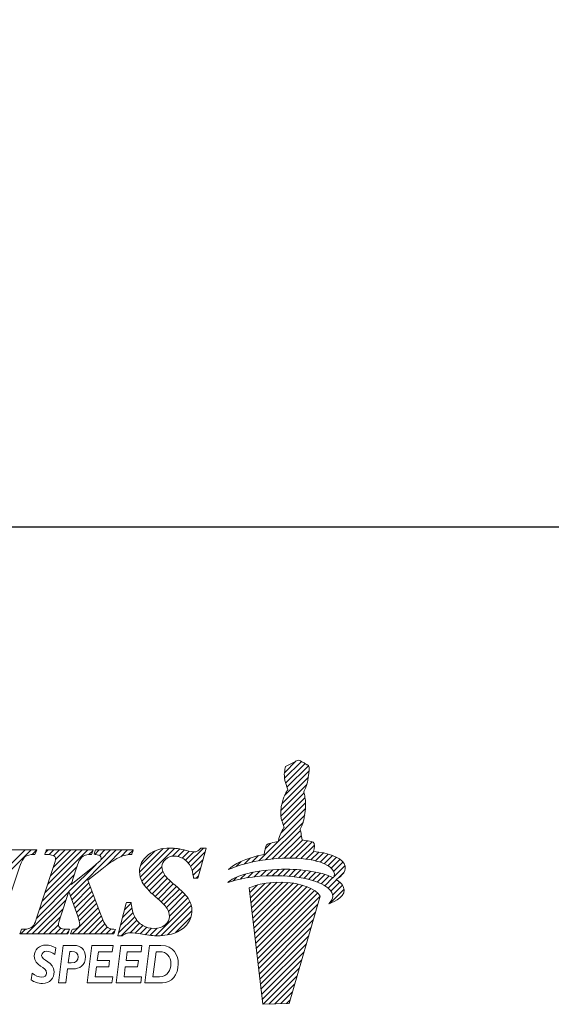
# Model space of a CAD drawing. Units: millimetres. Extents: x 51 to 239, y 23 to 164.
# Drawn here: x 107 to 122, y 26 to 53 of the extents above; entities that cross this region are included whole.
import ezdxf

# ---------------------------------------------------------------- set-up
doc = ezdxf.new("R2010")
doc.units = ezdxf.units.MM
doc.header["$PDSIZE"] = -1
doc.linetypes.add('CENTERJ', pattern=[12, 10, -1, 0, -1])
doc.layers.get('DEFPOINTS').update_dxf_attribs({"lineweight": 18})
doc.layers.add('圖層5', color=6, linetype='CENTERJ', lineweight=18)
doc.styles.add('CNS', font='romans.shx', dxfattribs={"width": 0.75, "bigfont": 'chineset.shx'})
doc.dimstyles.new('ISO-25', dxfattribs={"dimtxt": 2.5, "dimasz": 2.5, "dimexe": 1.25, "dimexo": 0.625, "dimtad": 1, "dimtxsty": 'Standard', "dimcen": 2.5, "dimadec": 0, "dimazin": 0, "dimtfac": 1, "dimtmove": 0, "dimatfit": 3, "dimfxl": 1, "dimarcsym": 0})

# ---------------------------------------------------------------- blocks, each defined once
blk = doc.blocks.new('*D58')
at = {"color": 4, "lineweight": -2, "transparency": 16777216}
for p, q in [((52.753, 81.036), (52.753, 37.612)), ((220.901, 81.036), (220.901, 37.612)), ((218.401, 38.612), (55.253, 38.612))]:
    blk.add_line(p, q, dxfattribs=at)
at = {"color": 4, "transparency": 16777216}
for points in [[(55.253, 39.029), (55.253, 38.195), (52.753, 38.612)], [(218.401, 39.029), (218.401, 38.195), (220.901, 38.612)]]:
    blk.add_solid(points, dxfattribs=at)
at = {"layer": 'DEFPOINTS', "color": 0, "transparency": 16777216}
for p in [(52.753, 82.036), (220.901, 82.036), (52.753, 38.612)]:
    blk.add_point(p, dxfattribs=at)
at = {"color": 3, "transparency": 16777216, "insert": (136.827, 40.462), "char_height": 2.5, "attachment_point": 5, "style": 'CNS'}
blk.add_mtext('168.148', dxfattribs=at)
blk = doc.blocks.new('TE-LOGO')
at = {"layer": '圖層5', "linetype": 'ByBlock', "lineweight": 13}
for p, q in [((26.292, 10.468), (26.616, 10.792)), ((26.295, 10.316), (26.758, 10.779)), ((26.3, 9.855), (26.966, 10.52)), ((26.32, 10.186), (26.855, 10.72)), ((26.361, 10.071), (26.949, 10.659)), ((26.221, 9.62), (26.946, 10.344)), ((26.19, 9.434), (26.903, 10.146)), ((26.195, 9.283), (26.831, 9.918)), ((26.221, 9.153), (26.853, 9.785)), ((26.196, 8.817), (26.866, 9.487)), ((26.262, 9.038), (26.872, 9.648)), ((25.592, 8.057), (26.845, 9.31)), ((25.775, 8.084), (26.801, 9.11)), ((25.95, 8.104), (26.731, 8.885)), ((26.12, 8.118), (26.754, 8.753)), ((22.325, 7.746), (22.971, 8.392)), ((22.344, 7.61), (23.141, 8.407)), ((22.387, 7.497), (23.29, 8.4)), ((23.229, 8.183), (23.425, 8.38)), ((23.661, 7.993), (24.075, 8.407)), ((25.764, 8.385), (25.922, 8.543)), ((26.284, 8.127), (26.782, 8.625)), ((26.442, 8.129), (26.919, 8.606)), ((26.595, 8.126), (27.046, 8.578)), ((26.741, 8.118), (27.111, 8.487)), ((18.168, 7.167), (19.356, 8.355)), ((18.244, 7.399), (19.2, 8.355)), ((19.385, 8.228), (19.511, 8.354)), ((19.741, 7.184), (20.911, 8.355)), ((19.748, 8.281), (19.822, 8.355)), ((19.817, 7.416), (20.756, 8.355)), ((19.849, 8.226), (19.978, 8.355)), ((19.893, 7.648), (20.6, 8.355)), ((19.969, 7.879), (20.445, 8.355)), ((19.975, 8.196), (20.133, 8.355)), ((20.027, 8.092), (20.289, 8.355)), ((20.433, 7.099), (21.689, 8.355)), ((20.941, 8.229), (21.045, 8.333)), ((21.101, 8.233), (21.222, 8.355)), ((21.226, 8.203), (21.378, 8.355)), ((21.265, 8.086), (21.533, 8.355)), ((21.429, 7.939), (21.845, 8.355)), ((21.814, 8.169), (22, 8.355)), ((22.026, 8.225), (22.152, 8.351)), ((22.351, 7.927), (22.757, 8.333)), ((23.375, 8.174), (23.554, 8.353)), ((23.49, 8.133), (23.68, 8.323)), ((23.584, 8.071), (23.814, 8.302)), ((23.722, 7.899), (24.122, 8.299)), ((25.193, 7.969), (25.359, 8.135)), ((25.399, 8.02), (25.576, 8.197)), ((26.882, 8.103), (27.092, 8.313)), ((27.017, 8.082), (27.231, 8.296)), ((27.145, 8.054), (27.363, 8.272)), ((27.265, 8.019), (27.488, 8.242)), ((27.378, 7.976), (27.605, 8.203)), ((27.48, 7.923), (27.712, 8.155)), ((27.568, 7.856), (27.809, 8.096)), ((19.664, 6.952), (20.617, 7.905)), ((20.392, 7.213), (21.136, 7.957)), ((22.446, 7.4), (22.938, 7.893)), ((23.767, 7.788), (24.061, 8.082)), ((23.794, 7.659), (23.999, 7.864)), ((24.966, 7.898), (25.109, 8.041)), ((26.113, 7.645), (26.292, 7.824)), ((26.264, 7.641), (26.446, 7.823)), ((27.636, 7.767), (27.891, 8.023)), ((27.653, 7.629), (27.949, 7.925)), ((19.588, 6.72), (20.541, 7.674)), ((22.515, 7.313), (22.964, 7.763)), ((22.589, 7.232), (23.019, 7.662)), ((22.668, 7.156), (23.091, 7.578)), ((23.873, 7.583), (23.937, 7.647)), ((24.886, 7.507), (24.99, 7.611)), ((25.093, 7.559), (25.228, 7.694)), ((25.284, 7.594), (25.433, 7.743)), ((25.463, 7.618), (25.622, 7.776)), ((25.634, 7.633), (25.8, 7.798)), ((25.799, 7.642), (25.97, 7.813)), ((25.958, 7.646), (26.134, 7.821)), ((26.411, 7.631), (26.596, 7.816)), ((26.552, 7.618), (26.741, 7.806)), ((26.69, 7.599), (26.881, 7.791)), ((26.822, 7.576), (27.017, 7.772)), ((26.949, 7.548), (27.149, 7.748)), ((27.071, 7.514), (27.276, 7.719)), ((27.187, 7.474), (27.397, 7.684)), ((27.296, 7.428), (27.512, 7.643)), ((27.397, 7.373), (27.619, 7.596)), ((27.765, 7.585), (27.919, 7.739)), ((19.511, 6.488), (20.464, 7.441)), ((20.474, 6.984), (20.942, 7.452)), ((20.515, 6.87), (20.984, 7.339)), ((22.75, 7.082), (23.169, 7.501)), ((22.834, 7.01), (23.25, 7.427)), ((22.915, 6.936), (23.334, 7.355)), ((22.992, 6.858), (23.418, 7.284)), ((25.341, 7.184), (25.551, 7.394)), ((25.358, 7.045), (25.752, 7.439)), ((25.374, 6.906), (25.931, 7.462)), ((25.39, 6.766), (26.095, 7.472)), ((25.406, 6.627), (26.249, 7.47)), ((25.422, 6.488), (26.395, 7.46)), ((25.439, 6.348), (26.533, 7.443)), ((25.455, 6.209), (26.663, 7.417)), ((25.471, 6.069), (26.786, 7.385)), ((25.487, 5.93), (26.903, 7.346)), ((25.503, 5.791), (27.013, 7.301)), ((27.488, 7.308), (27.718, 7.539)), ((27.562, 7.227), (27.806, 7.471)), ((27.61, 7.119), (27.88, 7.389)), ((19.235, 6.056), (20.388, 7.209)), ((20.557, 6.755), (21.026, 7.225)), ((20.598, 6.641), (21.068, 7.111)), ((23.064, 6.773), (23.499, 7.209)), ((23.118, 6.672), (23.576, 7.13)), ((23.145, 6.544), (23.645, 7.044)), ((25.52, 5.651), (27.114, 7.246)), ((25.536, 5.512), (27.202, 7.178)), ((25.552, 5.373), (27.268, 7.089)), ((27.534, 6.888), (27.925, 7.279)), ((19.39, 6.056), (20.311, 6.977)), ((19.546, 6.056), (20.234, 6.744)), ((20.479, 6.056), (21.194, 6.77)), ((20.639, 6.526), (21.11, 6.998)), ((20.676, 6.408), (21.152, 6.884)), ((21.861, 6.504), (22.116, 6.759)), ((21.916, 6.715), (22.095, 6.894)), ((22.761, 6.004), (23.702, 6.945)), ((22.918, 6.006), (23.742, 6.829)), ((25.568, 5.233), (27.207, 6.872)), ((19.701, 6.056), (20.158, 6.512)), ((20.635, 6.056), (21.235, 6.656)), ((20.79, 6.056), (21.279, 6.544)), ((21.75, 6.082), (22.194, 6.526)), ((21.805, 6.293), (22.149, 6.636)), ((23.095, 6.027), (23.758, 6.69)), ((23.313, 6.089), (23.732, 6.508)), ((25.584, 5.094), (27.144, 6.654)), ((19.857, 6.056), (20.107, 6.306)), ((20.013, 6.056), (20.168, 6.211)), ((20.946, 6.056), (21.325, 6.435)), ((21.102, 6.056), (21.376, 6.33)), ((21.257, 6.056), (21.443, 6.242)), ((21.827, 6.003), (22.253, 6.429)), ((22.065, 6.086), (22.328, 6.349)), ((22.209, 6.075), (22.418, 6.284)), ((22.345, 6.055), (22.525, 6.235)), ((22.479, 6.033), (22.653, 6.207)), ((22.617, 6.015), (22.808, 6.207)), ((25.601, 4.955), (27.081, 6.435)), ((25.617, 4.815), (27.018, 6.217)), ((19.079, 6.056), (19.208, 6.185)), ((20.168, 6.056), (20.295, 6.183)), ((20.324, 6.056), (20.386, 6.118)), ((21.413, 6.056), (21.547, 6.191)), ((21.568, 6.056), (21.653, 6.141)), ((25.633, 4.676), (26.955, 5.998)), ((25.649, 4.536), (26.892, 5.779)), ((25.665, 4.397), (26.829, 5.561)), ((25.682, 4.258), (26.766, 5.342)), ((25.705, 4.126), (26.703, 5.124)), ((25.866, 4.132), (26.64, 4.905)), ((26.028, 4.137), (26.577, 4.687)), ((26.189, 4.143), (26.514, 4.468)), ((26.351, 4.149), (26.451, 4.25))]:
    blk.add_line(p, q, dxfattribs=at)
at = {"layer": '圖層5', "linetype": 'ByBlock', "lineweight": 9}
for p, q in [((20.895, 4.71), (21.025, 5.737)), ((21.025, 5.737), (21.602, 5.737)), ((21.602, 5.737), (21.581, 5.566)), ((21.685, 4.71), (21.815, 5.737)), ((21.815, 5.737), (22.392, 5.737)), ((22.392, 5.737), (22.37, 5.566)), ((21.2, 5.566), (21.169, 5.323)), ((21.581, 5.566), (21.2, 5.566)), ((21.99, 5.566), (21.958, 5.323)), ((22.37, 5.566), (21.99, 5.566)), ((21.147, 5.152), (21.113, 4.881)), ((21.482, 5.152), (21.147, 5.152)), ((21.169, 5.323), (21.504, 5.323)), ((21.504, 5.323), (21.482, 5.152)), ((21.936, 5.152), (21.903, 4.881)), ((22.271, 5.152), (21.936, 5.152)), ((21.958, 5.323), (22.293, 5.323)), ((22.293, 5.323), (22.271, 5.152)), ((21.113, 4.881), (21.593, 4.881)), ((21.593, 4.881), (21.571, 4.71)), ((21.903, 4.881), (22.382, 4.881)), ((22.382, 4.881), (22.361, 4.71)), ((21.571, 4.71), (20.895, 4.71)), ((22.361, 4.71), (21.685, 4.71))]:
    blk.add_line(p, q, dxfattribs=at)
at = {"layer": '圖層5', "linetype": 'ByBlock', "lineweight": 13}
for points in [[(26.539, 10.752), (26.539, 10.752), (26.642, 10.806), (26.642, 10.806)], [(26.642, 10.806), (26.642, 10.806), (26.678, 10.817), (26.678, 10.817)], [(26.678, 10.817), (26.678, 10.817), (26.713, 10.801), (26.735, 10.792)], [(26.735, 10.792), (26.757, 10.782), (26.903, 10.69), (26.903, 10.69)], [(26.288, 10.427), (26.289, 10.463), (26.308, 10.598), (26.308, 10.598)], [(26.308, 10.598), (26.308, 10.598), (26.318, 10.639), (26.318, 10.639)], [(26.318, 10.639), (26.318, 10.639), (26.539, 10.752), (26.539, 10.752)], [(26.903, 10.69), (26.903, 10.69), (26.937, 10.678), (26.946, 10.664)], [(26.965, 10.616), (26.967, 10.602), (26.975, 10.526), (26.944, 10.335)], [(26.946, 10.664), (26.955, 10.649), (26.963, 10.63), (26.965, 10.616)], [(26.316, 10.2), (26.296, 10.258), (26.288, 10.39), (26.288, 10.427)], [(26.944, 10.335), (26.914, 10.144), (26.866, 10.034), (26.853, 10.011)], [(26.384, 10.008), (26.384, 10.008), (26.335, 10.142), (26.316, 10.2)], [(26.345, 9.942), (26.357, 9.965), (26.384, 10.008), (26.384, 10.008)], [(26.853, 10.011), (26.84, 9.988), (26.823, 9.948), (26.823, 9.948)], [(26.208, 9.569), (26.208, 9.569), (26.257, 9.758), (26.276, 9.802)], [(26.276, 9.802), (26.295, 9.846), (26.332, 9.919), (26.345, 9.942)], [(26.823, 9.948), (26.823, 9.948), (26.839, 9.889), (26.845, 9.836)], [(26.845, 9.836), (26.85, 9.795), (26.879, 9.641), (26.872, 9.606)], [(26.188, 9.397), (26.188, 9.434), (26.208, 9.569), (26.208, 9.569)], [(26.872, 9.606), (26.872, 9.558), (26.867, 9.452), (26.844, 9.306)], [(26.215, 9.171), (26.196, 9.229), (26.188, 9.361), (26.188, 9.397)], [(26.844, 9.306), (26.813, 9.115), (26.765, 9.005), (26.753, 8.982)], [(26.175, 8.772), (26.194, 8.816), (26.231, 8.889), (26.244, 8.912)], [(26.283, 8.979), (26.283, 8.979), (26.234, 9.113), (26.215, 9.171)], [(26.244, 8.912), (26.257, 8.936), (26.283, 8.979), (26.283, 8.979)], [(26.753, 8.982), (26.74, 8.958), (26.723, 8.919), (26.723, 8.919)], [(26.723, 8.919), (26.723, 8.919), (26.739, 8.859), (26.745, 8.807)], [(26.123, 8.59), (26.123, 8.59), (26.156, 8.728), (26.175, 8.772)], [(26.745, 8.807), (26.749, 8.773), (26.769, 8.684), (26.772, 8.627)], [(23.997, 8.397), (23.96, 8.357), (23.93, 8.331), (23.905, 8.319)], [(23.926, 7.606), (23.926, 7.606), (24.141, 8.366), (24.141, 8.366)], [(24.006, 8.407), (24.006, 8.407), (23.997, 8.397), (23.997, 8.397)], [(24.02, 8.407), (24.02, 8.407), (24.006, 8.407), (24.006, 8.407)], [(24.111, 8.407), (24.111, 8.407), (24.02, 8.407), (24.02, 8.407)], [(24.153, 8.407), (24.153, 8.407), (24.111, 8.407), (24.111, 8.407)], [(24.141, 8.366), (24.141, 8.366), (24.153, 8.407), (24.153, 8.407)], [(25.736, 8.233), (25.746, 8.296), (25.772, 8.453), (25.8, 8.492)], [(25.8, 8.492), (25.823, 8.524), (26.005, 8.566), (26.123, 8.59)], [(26.772, 8.627), (26.869, 8.615), (27.027, 8.593), (27.076, 8.565)], [(27.076, 8.565), (27.126, 8.537), (27.116, 8.408), (27.091, 8.313)], [(19.463, 8.355), (19.463, 8.355), (18.207, 8.355), (18.207, 8.355)], [(19.051, 7.909), (19.094, 8.043), (19.143, 8.131), (19.197, 8.171)], [(19.197, 8.171), (19.251, 8.21), (19.333, 8.23), (19.439, 8.23)], [(19.439, 8.23), (19.439, 8.23), (19.46, 8.23), (19.46, 8.23)], [(19.46, 8.23), (19.46, 8.23), (19.468, 8.25), (19.468, 8.25)], [(19.511, 8.355), (19.511, 8.355), (19.463, 8.355), (19.463, 8.355)], [(19.468, 8.25), (19.468, 8.25), (19.493, 8.31), (19.493, 8.31)], [(19.493, 8.31), (19.493, 8.31), (19.511, 8.355), (19.511, 8.355)], [(19.746, 8.273), (19.746, 8.273), (19.731, 8.231), (19.731, 8.231)], [(19.731, 8.231), (19.731, 8.231), (19.775, 8.23), (19.775, 8.23)], [(19.767, 8.333), (19.767, 8.333), (19.746, 8.273), (19.746, 8.273)], [(19.774, 8.355), (19.774, 8.355), (19.767, 8.333), (19.767, 8.333)], [(19.797, 8.355), (19.797, 8.355), (19.774, 8.355), (19.774, 8.355)], [(19.775, 8.23), (19.905, 8.227), (19.96, 8.207), (19.983, 8.191)], [(21.008, 8.355), (21.008, 8.355), (19.797, 8.355), (19.797, 8.355)], [(20.69, 8.087), (20.723, 8.137), (20.765, 8.176), (20.816, 8.203)], [(20.816, 8.203), (20.854, 8.221), (20.911, 8.23), (20.987, 8.23)], [(20.987, 8.23), (20.987, 8.23), (21.01, 8.23), (21.01, 8.23)], [(21.053, 8.355), (21.053, 8.355), (21.008, 8.355), (21.008, 8.355)], [(21.01, 8.23), (21.01, 8.23), (21.017, 8.252), (21.017, 8.252)], [(21.017, 8.252), (21.017, 8.252), (21.038, 8.312), (21.038, 8.312)], [(21.038, 8.312), (21.038, 8.312), (21.053, 8.355), (21.053, 8.355)], [(21.094, 8.273), (21.094, 8.273), (21.081, 8.235), (21.081, 8.235)], [(21.081, 8.235), (21.081, 8.235), (21.121, 8.23), (21.121, 8.23)], [(21.115, 8.333), (21.115, 8.333), (21.094, 8.273), (21.094, 8.273)], [(21.122, 8.355), (21.122, 8.355), (21.115, 8.333), (21.115, 8.333)], [(21.121, 8.23), (21.195, 8.222), (21.229, 8.204), (21.244, 8.191)], [(21.145, 8.355), (21.145, 8.355), (21.122, 8.355), (21.122, 8.355)], [(22.108, 8.355), (22.108, 8.355), (21.145, 8.355), (21.145, 8.355)], [(21.472, 7.974), (21.552, 8.028), (21.632, 8.077), (21.709, 8.118)], [(21.709, 8.118), (21.787, 8.159), (21.856, 8.188), (21.915, 8.205)], [(21.915, 8.205), (21.959, 8.217), (22.018, 8.225), (22.09, 8.23)], [(22.09, 8.23), (22.09, 8.23), (22.111, 8.232), (22.111, 8.232)], [(22.153, 8.355), (22.153, 8.355), (22.108, 8.355), (22.108, 8.355)], [(22.111, 8.232), (22.111, 8.232), (22.118, 8.252), (22.118, 8.252)], [(22.118, 8.252), (22.118, 8.252), (22.139, 8.312), (22.139, 8.312)], [(22.139, 8.312), (22.139, 8.312), (22.153, 8.355), (22.153, 8.355)], [(23.534, 8.107), (23.615, 8.056), (23.681, 7.98), (23.731, 7.883)], [(24.764, 7.819), (24.892, 7.956), (25.21, 8.125), (25.736, 8.233)], [(26.086, 8.116), (25.394, 8.064), (24.999, 7.919), (24.764, 7.819)], [(27.584, 7.84), (27.411, 8.027), (26.894, 8.176), (26.086, 8.116)], [(27.091, 8.313), (27.475, 8.275), (27.795, 8.171), (27.924, 7.98)], [(18.58, 6.48), (18.58, 6.48), (19.051, 7.909), (19.051, 7.909)], [(19.957, 7.843), (19.957, 7.843), (19.529, 6.541), (19.529, 6.541)], [(21.038, 7.877), (21.038, 7.877), (20.454, 7.41), (20.454, 7.41)], [(20.454, 7.41), (20.454, 7.41), (20.596, 7.838), (20.596, 7.838)], [(20.596, 7.838), (20.646, 8.001), (20.675, 8.063), (20.69, 8.087)], [(20.915, 7.527), (20.915, 7.527), (21.296, 7.832), (21.296, 7.832)], [(21.25, 8.06), (21.242, 8.049), (21.205, 8.012), (21.038, 7.877)], [(21.296, 7.832), (21.296, 7.832), (21.472, 7.974), (21.472, 7.974)], [(23.731, 7.883), (23.764, 7.817), (23.787, 7.725), (23.8, 7.611)], [(26.105, 7.82), (26.66, 7.843), (27.277, 7.775), (27.638, 7.586)], [(27.638, 7.586), (27.67, 7.659), (27.674, 7.742), (27.584, 7.84)], [(27.924, 7.98), (28.031, 7.798), (27.862, 7.644), (27.707, 7.546)], [(23.363, 7.33), (23.177, 7.485), (23.058, 7.602), (23.009, 7.677)], [(23.8, 7.611), (23.8, 7.611), (23.804, 7.583), (23.804, 7.583)], [(23.804, 7.583), (23.804, 7.583), (23.832, 7.583), (23.832, 7.583)], [(23.832, 7.583), (23.832, 7.583), (23.895, 7.583), (23.895, 7.583)], [(23.895, 7.583), (23.895, 7.583), (23.919, 7.583), (23.919, 7.583)], [(23.919, 7.583), (23.919, 7.583), (23.926, 7.606), (23.926, 7.606)], [(24.739, 7.462), (24.907, 7.615), (25.356, 7.789), (26.105, 7.82)], [(26.082, 7.646), (25.388, 7.653), (24.982, 7.543), (24.739, 7.462)], [(27.551, 7.243), (27.394, 7.445), (26.891, 7.637), (26.082, 7.646)], [(21.211, 6.722), (21.211, 6.722), (20.915, 7.527), (20.915, 7.527)], [(22.399, 7.473), (22.466, 7.356), (22.587, 7.222), (22.758, 7.075)], [(23.676, 6.996), (23.622, 7.091), (23.52, 7.2), (23.363, 7.33)], [(26.448, 7.455), (25.753, 7.535), (25.326, 7.312), (25.326, 7.312)], [(25.326, 7.312), (25.326, 7.312), (25.697, 4.125), (25.697, 4.125)], [(27.269, 7.087), (27.169, 7.306), (26.699, 7.426), (26.448, 7.455)], [(27.902, 7.354), (28.022, 7.102), (27.664, 6.939), (27.505, 6.876)], [(27.707, 7.546), (27.794, 7.491), (27.861, 7.428), (27.902, 7.354)], [(20.151, 6.491), (20.151, 6.491), (20.391, 7.218), (20.391, 7.218)], [(20.391, 7.218), (20.391, 7.218), (20.633, 6.543), (20.633, 6.543)], [(22.758, 7.075), (22.925, 6.933), (23.033, 6.824), (23.078, 6.751)], [(26.423, 4.152), (26.423, 4.152), (27.269, 7.087), (27.269, 7.087)], [(27.505, 6.876), (27.58, 6.972), (27.677, 7.079), (27.551, 7.243)], [(21.963, 6.894), (21.963, 6.894), (21.74, 6.043), (21.74, 6.043)], [(21.97, 6.917), (21.97, 6.917), (21.963, 6.894), (21.963, 6.894)], [(21.994, 6.917), (21.994, 6.917), (21.97, 6.917), (21.97, 6.917)], [(22.064, 6.917), (22.064, 6.917), (21.994, 6.917), (21.994, 6.917)], [(22.093, 6.917), (22.093, 6.917), (22.064, 6.917), (22.064, 6.917)], [(22.096, 6.889), (22.096, 6.889), (22.093, 6.917), (22.093, 6.917)], [(22.197, 6.519), (22.146, 6.62), (22.112, 6.744), (22.096, 6.889)], [(19.529, 6.541), (19.49, 6.42), (19.456, 6.338), (19.429, 6.296)], [(21.432, 6.252), (21.397, 6.283), (21.331, 6.39), (21.211, 6.722)], [(22.414, 6.286), (22.32, 6.342), (22.248, 6.42), (22.197, 6.519)], [(19.326, 6.211), (19.28, 6.191), (19.209, 6.181), (19.114, 6.18)], [(19.429, 6.296), (19.403, 6.257), (19.369, 6.229), (19.326, 6.211)], [(20.363, 6.18), (20.237, 6.181), (20.18, 6.201), (20.155, 6.218)], [(20.647, 6.227), (20.617, 6.2), (20.569, 6.185), (20.504, 6.18)], [(21.623, 6.18), (21.543, 6.184), (21.481, 6.207), (21.432, 6.252)], [(23.308, 6.087), (23.453, 6.145), (23.566, 6.227), (23.642, 6.333)], [(19.064, 6.098), (19.064, 6.098), (19.049, 6.056), (19.049, 6.056)], [(19.049, 6.056), (19.049, 6.056), (19.094, 6.056), (19.094, 6.056)], [(19.084, 6.158), (19.084, 6.158), (19.064, 6.098), (19.064, 6.098)], [(19.092, 6.18), (19.092, 6.18), (19.084, 6.158), (19.084, 6.158)], [(19.114, 6.18), (19.114, 6.18), (19.092, 6.18), (19.092, 6.18)], [(19.094, 6.056), (19.094, 6.056), (20.342, 6.056), (20.342, 6.056)], [(20.342, 6.056), (20.342, 6.056), (20.365, 6.056), (20.365, 6.056)], [(20.407, 6.18), (20.407, 6.18), (20.363, 6.18), (20.363, 6.18)], [(20.365, 6.056), (20.365, 6.056), (20.372, 6.077), (20.372, 6.077)], [(20.372, 6.077), (20.372, 6.077), (20.393, 6.138), (20.393, 6.138)], [(20.393, 6.138), (20.393, 6.138), (20.407, 6.18), (20.407, 6.18)], [(20.455, 6.098), (20.455, 6.098), (20.44, 6.056), (20.44, 6.056)], [(20.44, 6.056), (20.44, 6.056), (20.485, 6.056), (20.485, 6.056)], [(20.475, 6.159), (20.475, 6.159), (20.455, 6.098), (20.455, 6.098)], [(20.482, 6.179), (20.482, 6.179), (20.475, 6.159), (20.475, 6.159)], [(20.504, 6.18), (20.504, 6.18), (20.482, 6.179), (20.482, 6.179)], [(20.485, 6.056), (20.485, 6.056), (21.601, 6.056), (21.601, 6.056)], [(21.601, 6.056), (21.601, 6.056), (21.624, 6.056), (21.624, 6.056)], [(21.666, 6.178), (21.666, 6.178), (21.623, 6.18), (21.623, 6.18)], [(21.624, 6.056), (21.624, 6.056), (21.631, 6.077), (21.631, 6.077)], [(21.631, 6.077), (21.631, 6.077), (21.652, 6.138), (21.652, 6.138)], [(21.652, 6.138), (21.652, 6.138), (21.666, 6.178), (21.666, 6.178)], [(21.74, 6.043), (21.74, 6.043), (21.729, 6.003), (21.729, 6.003)], [(21.729, 6.003), (21.729, 6.003), (21.771, 6.003), (21.771, 6.003)], [(21.771, 6.003), (21.771, 6.003), (21.839, 6.003), (21.839, 6.003)], [(21.839, 6.003), (21.839, 6.003), (21.848, 6.003), (21.848, 6.003)], [(21.848, 6.003), (21.848, 6.003), (21.856, 6.008), (21.856, 6.008)], [(21.856, 6.008), (21.903, 6.039), (21.944, 6.06), (21.976, 6.071)], [(25.697, 4.125), (25.697, 4.125), (26.423, 4.152), (26.423, 4.152)]]:
    blk.add_open_spline(points, degree=3, dxfattribs=at)
for points, knots in [([(23.608, 8.34), (23.427, 8.385), (23.279, 8.407), (23.168, 8.407), (22.92, 8.407), (22.716, 8.343), (22.561, 8.217)], [7, 7, 7, 7, 8, 8, 8, 9, 9, 9, 9]), ([(19.983, 8.191), (20.015, 8.169), (20.03, 8.146), (20.03, 8.12), (20.03, 8.094), (20.017, 8.025), (19.957, 7.843)], [28, 28, 28, 28, 29, 29, 29, 30, 30, 30, 30]), ([(21.244, 8.191), (21.264, 8.172), (21.274, 8.153), (21.274, 8.129), (21.274, 8.105), (21.266, 8.083), (21.25, 8.06)], [8, 8, 8, 8, 9, 9, 9, 10, 10, 10, 10]), ([(22.561, 8.217), (22.404, 8.09), (22.325, 7.936), (22.325, 7.761), (22.325, 7.659), (22.35, 7.562), (22.399, 7.473)], [9, 9, 9, 9, 10, 10, 10, 11, 11, 11, 11]), ([(23.009, 7.677), (22.962, 7.749), (22.938, 7.825), (22.938, 7.899), (22.938, 7.973), (22.97, 8.037), (23.037, 8.096)], [40, 40, 40, 40, 41, 41, 41, 42, 42, 42, 42]), ([(23.037, 8.096), (23.104, 8.156), (23.18, 8.185), (23.27, 8.185), (23.364, 8.185), (23.453, 8.159), (23.534, 8.107)], [42, 42, 42, 42, 43, 43, 43, 44, 44, 44, 44]), ([(23.905, 8.319), (23.881, 8.308), (23.852, 8.302), (23.82, 8.302), (23.78, 8.302), (23.709, 8.315), (23.608, 8.34)], [5, 5, 5, 5, 6, 6, 6, 7, 7, 7, 7]), ([(23.078, 6.751), (23.123, 6.681), (23.145, 6.607), (23.145, 6.531), (23.145, 6.444), (23.107, 6.369), (23.03, 6.303)], [13, 13, 13, 13, 14, 14, 14, 15, 15, 15, 15]), ([(23.642, 6.333), (23.719, 6.439), (23.758, 6.556), (23.758, 6.683), (23.758, 6.795), (23.731, 6.901), (23.676, 6.996)], [36, 36, 36, 36, 37, 37, 37, 38, 38, 38, 38]), ([(20.155, 6.218), (20.122, 6.24), (20.107, 6.267), (20.107, 6.302), (20.107, 6.34), (20.122, 6.403), (20.151, 6.491)], [46, 46, 46, 46, 47, 47, 47, 48, 48, 48, 48]), ([(20.633, 6.543), (20.67, 6.44), (20.69, 6.364), (20.69, 6.319), (20.69, 6.283), (20.676, 6.252), (20.647, 6.227)], [50, 50, 50, 50, 51, 51, 51, 52, 52, 52, 52]), ([(23.03, 6.303), (22.95, 6.236), (22.854, 6.203), (22.736, 6.203), (22.615, 6.203), (22.507, 6.231), (22.414, 6.286)], [15, 15, 15, 15, 16, 16, 16, 17, 17, 17, 17]), ([(21.976, 6.071), (22.006, 6.081), (22.042, 6.086), (22.082, 6.086), (22.134, 6.086), (22.243, 6.072), (22.405, 6.045)], [31, 31, 31, 31, 32, 32, 32, 33, 33, 33, 33]), ([(22.405, 6.045), (22.575, 6.017), (22.711, 6.003), (22.821, 6.003), (23.001, 6.003), (23.165, 6.032), (23.308, 6.087)], [33, 33, 33, 33, 34, 34, 34, 35, 35, 35, 35])]:
    blk.add_open_spline(points, degree=3, knots=knots, dxfattribs=at)
at = {"layer": '圖層5', "linetype": 'ByBlock', "lineweight": 9}
for points, knots in [([(19.389, 4.974), (19.464, 4.913), (19.574, 4.868), (19.651, 4.868), (19.731, 4.868), (19.784, 4.913), (19.784, 4.981), (19.784, 5.151), (19.444, 5.171), (19.444, 5.44), (19.444, 5.618), (19.582, 5.75), (19.769, 5.75), (19.859, 5.75), (19.953, 5.722), (20.033, 5.669)], [6, 6, 6, 6, 7, 7, 7, 8, 8, 8, 9, 9, 9, 10, 10, 10, 11, 11, 11, 11]), ([(20.512, 5.096), (20.671, 5.096), (20.847, 5.173), (20.847, 5.431), (20.847, 5.637), (20.707, 5.737), (20.542, 5.737)], [4, 4, 4, 4, 5, 5, 5, 6, 6, 6, 6]), ([(22.95, 4.71), (23.197, 4.71), (23.386, 4.931), (23.386, 5.237), (23.386, 5.46), (23.278, 5.737), (22.91, 5.737)], [2, 2, 2, 2, 3, 3, 3, 4, 4, 4, 4]), ([(20.006, 5.489), (19.947, 5.537), (19.848, 5.579), (19.777, 5.579), (19.705, 5.579), (19.647, 5.534), (19.647, 5.466), (19.647, 5.318), (19.987, 5.299), (19.987, 5.011), (19.987, 4.845), (19.882, 4.697), (19.674, 4.697), (19.54, 4.697), (19.442, 4.734), (19.36, 4.795)], [0, 0, 0, 0, 1, 1, 1, 2, 2, 2, 3, 3, 3, 4, 4, 4, 5, 5, 5, 5]), ([(20.464, 5.575), (20.59, 5.575), (20.644, 5.509), (20.644, 5.422), (20.644, 5.332), (20.59, 5.257), (20.459, 5.257)], [1, 1, 1, 1, 2, 2, 2, 3, 3, 3, 3]), ([(22.872, 5.566), (23.075, 5.566), (23.183, 5.421), (23.183, 5.24), (23.183, 5.062), (23.094, 4.881), (22.876, 4.881)], [1, 1, 1, 1, 2, 2, 2, 3, 3, 3, 3])]:
    blk.add_open_spline(points, degree=3, knots=knots, dxfattribs=at)
for points in [[(20.033, 5.669), (20.033, 5.669), (20.006, 5.489), (20.006, 5.489)], [(20.24, 5.737), (20.24, 5.737), (20.111, 4.71), (20.111, 4.71)], [(20.542, 5.737), (20.542, 5.737), (20.24, 5.737), (20.24, 5.737)], [(22.602, 5.737), (22.602, 5.737), (22.474, 4.71), (22.474, 4.71)], [(22.91, 5.737), (22.91, 5.737), (22.602, 5.737), (22.602, 5.737)], [(20.377, 5.257), (20.377, 5.257), (20.416, 5.575), (20.416, 5.575)], [(20.416, 5.575), (20.416, 5.575), (20.464, 5.575), (20.464, 5.575)], [(22.692, 4.881), (22.692, 4.881), (22.777, 5.566), (22.777, 5.566)], [(22.777, 5.566), (22.777, 5.566), (22.872, 5.566), (22.872, 5.566)], [(20.459, 5.257), (20.459, 5.257), (20.377, 5.257), (20.377, 5.257)], [(19.36, 4.795), (19.36, 4.795), (19.389, 4.974), (19.389, 4.974)], [(20.308, 4.71), (20.308, 4.71), (20.357, 5.096), (20.357, 5.096)], [(20.357, 5.096), (20.357, 5.096), (20.512, 5.096), (20.512, 5.096)], [(22.876, 4.881), (22.876, 4.881), (22.692, 4.881), (22.692, 4.881)], [(20.111, 4.71), (20.111, 4.71), (20.308, 4.71), (20.308, 4.71)], [(22.474, 4.71), (22.474, 4.71), (22.95, 4.71), (22.95, 4.71)]]:
    blk.add_open_spline(points, degree=3, dxfattribs=at)

msp = doc.modelspace()

# ---------------------------------------------------------------- block references
at = {"lineweight": -3}
msp.add_blockref('TE-LOGO', (87.9927, 21.4119), dxfattribs=at)

# ---------------------------------------------------------------- dimensions: what is measured, and where the dimension line sits
dim = msp.add_linear_dim(base=(52.7531, 38.612), p1=(220.9011, 82.0356), p2=(52.7531, 82.0356), dimstyle='ISO-25', override={"dimexe": 1, "dimexo": 1, "dimgap": 0.6, "dimdec": 3, "dimdsep": 46, "dimtxsty": 'CNS', "dimclrd": 4, "dimclre": 4, "dimclrt": 3, "dimadec": 2, "dimtdec": 3, "dimtzin": 0})
dim.commit()
dim.dimension.update_dxf_attribs({"geometry": '*D58', "text_midpoint": (136.8271, 40.462)})

doc.saveas('drawing.dxf')
